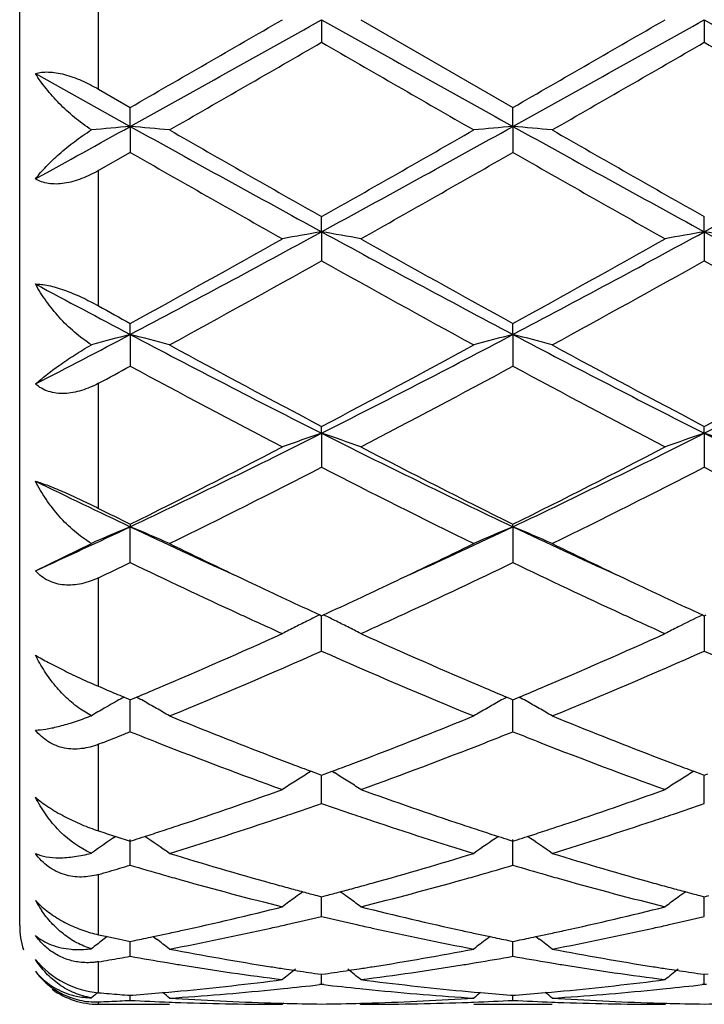
# Model space of a CAD drawing. Units: inches. Extents: x 7.8 to 14.3, y 5.79 to 9.17.
# Drawn here: x 9.62 to 9.8, y 5.84 to 6.09 of the extents above; entities that cross this region are included whole.
import ezdxf

# ---------------------------------------------------------------- set-up
doc = ezdxf.new("R2010")
doc.units = ezdxf.units.IN
doc.header["$LTSCALE"] = 1.21
doc.header["$MEASUREMENT"] = 0
doc.layers.get('0').update_dxf_attribs({"linetype": 'CONTINUOUS'})

msp = doc.modelspace()

# ---------------------------------------------------------------- linework, layer by layer
at = {"color": 7, "linetype": 'Continuous'}
for p, q in [((9.622318338300001, 5.8628318604), (9.622318338300001, 6.3228318604)), ((9.6989793605, 6.0928318604), (9.698979329, 6.0870849004)), ((9.7089342192, 6.0928318604), (9.747563112, 6.0705584011)), ((9.7961469595, 6.0928318604), (9.7961469992, 6.087084629500001)), ((9.6263173811, 6.0791433391), (9.6503951862, 6.065736488400001)), ((9.6423183383, 6.0752071339), (9.650395317300001, 6.0705585872)), ((9.6503951862, 6.065736488400001), (9.650395317300001, 6.0705585872)), ((9.747563136, 6.0657364574), (9.747563112, 6.0705584011)), ((9.6503951862, 6.065736488400001), (9.650395317300001, 6.0591376875)), ((9.747563136, 6.0657364574), (9.747563112, 6.0591378726)), ((9.6503953175, 6.0591376873), (9.6423183383, 6.054522881)), ((9.6989793605, 6.0389819665), (9.698979329, 6.042819199099999)), ((9.7961469595, 6.0389820507), (9.7961469992, 6.0428194646)), ((9.6989793605, 6.0389819665), (9.698979329, 6.031613455700001)), ((9.7961469595, 6.0389820507), (9.7961469992, 6.031613192999999)), ((9.6503951862, 6.012904419400001), (9.650395317300001, 6.0157080158)), ((9.747563136, 6.012904327999999), (9.747563112, 6.015707837999999)), ((9.6503951862, 6.012904419400001), (9.650395317300001, 6.0048598077)), ((9.747563136, 6.012904327999999), (9.747563112, 6.0048599825)), ((9.6989793605, 5.9878323312), (9.698979329, 5.989567421599999)), ((9.6989793605, 5.9878323312), (9.698979329, 5.9792117575)), ((9.7961469595, 5.987832495299999), (9.7961469992, 5.9895676684)), ((9.7961469595, 5.987832495299999), (9.7961469992, 5.9792115161)), ((9.650395317300001, 5.964724755900001), (9.6503951862, 5.964080246)), ((9.650395317300001, 5.9549932136), (9.6503951862, 5.964080246)), ((9.747563136, 5.9640800988), (9.747563112, 5.9647245954)), ((9.747563136, 5.9640800988), (9.747563112, 5.9549933697)), ((9.6263173811, 5.952891813300001), (9.640536581100001, 5.9598661509)), ((9.698504485900001, 5.9417120549), (9.6989793288, 5.9414937542)), ((9.6989793288, 5.9414937542), (9.6994542028, 5.941712075)), ((9.698979329, 5.932507445900001), (9.698979358999999, 5.941493956)), ((9.795672098999999, 5.941712303099999), (9.7961469992, 5.9414939699)), ((9.7961469615, 5.941494189199999), (9.796146972899999, 5.938805370700001)), ((9.7961469992, 5.9414939699), (9.7966218602, 5.9417122779)), ((9.796146972899999, 5.938805370700001), (9.7961469992, 5.932507237799999)), ((9.6423183383, 5.923567676699999), (9.643486127200001, 5.9230720846)), ((9.6477029821, 5.9212928228), (9.6488104728, 5.920828219600001)), ((9.6488104728, 5.920828219600001), (9.649844054199999, 5.9203956378)), ((9.649844054199999, 5.9203956378), (9.6503953177, 5.920165321)), ((9.650395317300001, 5.9120384251), (9.6503952075, 5.920165562799999)), ((9.6503953177, 5.920165321), (9.6509505639, 5.9203972785)), ((9.6509505639, 5.9203972785), (9.6519724, 5.9208248987)), ((9.7459860401, 5.920824795700001), (9.7470077778, 5.920397193099999)), ((9.7470077778, 5.920397193099999), (9.7475631123, 5.9201651861)), ((9.7475631123, 5.9201651861), (9.748118493, 5.9203972167)), ((9.747563112, 5.9120385542), (9.747563132, 5.9201654278)), ((9.748118493, 5.9203972167), (9.749140213099999, 5.9208248199)), ((9.640536581100001, 5.9161113975), (9.6382068528, 5.917481938)), ((9.6432428712, 5.909210991599999), (9.6423183383, 5.908849154099999)), ((9.6963386084, 5.9020050318), (9.6956396042, 5.9015709072)), ((9.696340732000001, 5.901989302), (9.6981148053, 5.9013292824)), ((9.6981148053, 5.9013292824), (9.6989793287, 5.9010088115)), ((9.6989793287, 5.9010088115), (9.699843924400001, 5.9013293176)), ((9.698979329, 5.8938424697), (9.6989793521, 5.9010088577)), ((9.699843924400001, 5.9013293176), (9.701617969199999, 5.9019893444)), ((9.7016200936, 5.902005074400001), (9.7023191897, 5.901570900499999)), ((9.7935060983, 5.9020052976), (9.7928070322, 5.9015711437)), ((9.7935082249, 5.9019895696), (9.7952823583, 5.9013295088)), ((9.7952823583, 5.9013295088), (9.796146999, 5.9010089852)), ((9.7961469992, 5.893842305700001), (9.7961469702, 5.9010090315)), ((9.796146999, 5.9010089852), (9.7970115508, 5.9013294653)), ((9.6466952108, 5.8854496023), (9.6477029821, 5.885125212799999)), ((9.6477029821, 5.885125212799999), (9.6493330205, 5.8846029065)), ((9.6493330205, 5.8846029065), (9.6503953177, 5.8842641077)), ((9.650395317300001, 5.8781493744), (9.6503952305, 5.8846666417)), ((9.6503953177, 5.8842641077), (9.6514724009, 5.884607595299999)), ((9.7464859285, 5.8846075432), (9.7475631123, 5.8842640047)), ((9.747563112, 5.878149470199999), (9.7475631278, 5.8846665314)), ((9.7475631123, 5.8842640047), (9.7486403526, 5.8846075677)), ((9.697807858300001, 5.8704508753), (9.6989793288, 5.8701426773)), ((9.6989793288, 5.8701426773), (9.7001508841, 5.8704509058)), ((9.698979329, 5.8651556524), (9.6989793453, 5.8701424195)), ((9.7949753839, 5.870451045599999), (9.796146999, 5.870142800499999)), ((9.7961469992, 5.865155540499999), (9.7961469788, 5.8701425436)), ((9.796146999, 5.870142800499999), (9.7973185097, 5.870451008)), ((9.6423183383, 5.860502996), (9.6445536838, 5.860029475399999)), ((9.6445515021, 5.8600326587), (9.6438017373, 5.8594598698)), ((9.656212931799999, 5.8600520909), (9.6570526702, 5.8594104485)), ((9.7417455394, 5.8600520768), (9.7409054828, 5.8594102115)), ((9.7533807689, 5.8600521147), (9.7542208198, 5.859410262999999)), ((9.6438017373, 5.8594598698), (9.6433764574, 5.8591338615)), ((9.6477029821, 5.8593728815), (9.6492959919, 5.8590454589)), ((9.6492959919, 5.8590454589), (9.6503953176, 5.858821352300001)), ((9.650395317300001, 5.8550254), (9.650395265, 5.8588210736)), ((9.6503953176, 5.858821352300001), (9.6515253752, 5.8590517215)), ((9.7464329422, 5.8590516912), (9.7475631123, 5.8588212866)), ((9.7475631123, 5.8588212866), (9.7486933441, 5.859051708200001)), ((9.747563112, 5.8550254577), (9.747563121499999, 5.858820999)), ((9.6980341194, 5.8505773161), (9.6989793288, 5.8504431087)), ((9.6989793288, 5.8504431087), (9.6999246229, 5.850577331799999)), ((9.698979329, 5.847885470900001), (9.698979338, 5.8504428126)), ((9.7952016535, 5.8505774061), (9.796146999, 5.8504431751)), ((9.7961469992, 5.8478854167), (9.796146988, 5.850442879199999)), ((9.796146999, 5.8504431751), (9.7970922401, 5.8505773868)), ((9.698979329, 5.847885470900001), (9.6984513869, 5.847824676799999)), ((9.699507284500001, 5.8478246737), (9.698979329, 5.847885470900001)), ((9.7961469992, 5.8478854167), (9.7956190541, 5.8478246209)), ((9.7966749275, 5.8478246248), (9.7961469992, 5.8478854167)), ((9.650395317300001, 5.8438260346), (9.6503952979, 5.845112126)), ((9.6503953176, 5.8451128609), (9.6510154766, 5.8451613688)), ((9.6586078789, 5.8457963924), (9.6602149764, 5.8459405571)), ((9.7377434002, 5.84594058), (9.739350552100001, 5.8457964032)), ((9.7469428404, 5.845161355), (9.7475631123, 5.8451128358)), ((9.7475631123, 5.8451128358), (9.7481834407, 5.8451613604)), ((9.747563112, 5.8438260512), (9.7475631155, 5.845112099500001)), ((9.7557758081, 5.8457964279), (9.7573830089, 5.845940612000001)), ((9.6411029916, 5.8449473727), (9.640536581100001, 5.8444828325)), ((9.6423183383, 5.8428318604), (9.6603492503, 5.8428318604)), ((9.6893606174, 5.8431094939), (9.689024667, 5.8428318604)), ((9.7085982528, 5.8431095034), (9.7089342191, 5.8428318604)), ((9.737609112000001, 5.8428318604), (9.7575173035, 5.8428318604)), ((9.7865276049, 5.843109524400001), (9.7861916135, 5.8428318604))]:
    msp.add_line(p, q, dxfattribs=at)
at = {"color": 9, "linetype": 'Continuous'}
for p, q in [((9.6423183383, 6.0752071339), (9.6423183383, 6.1104565872)), ((9.6423183383, 6.0201572051), (9.6423183383, 6.054522881)), ((9.6423183383, 5.9687514867), (9.6423183383, 6.000510147000001)), ((9.6423183383, 5.923567676699999), (9.6423183383, 5.951126809)), ((9.6423183383, 5.886871479600001), (9.6423183383, 5.908849154099999)), ((9.6423183383, 5.860502996), (9.6423183383, 5.875797160499999)), ((9.6423183383, 5.845784451799999), (9.6423183383, 5.853628193)), ((9.6423183383, 5.8428318604), (9.6423183383, 5.8434538962))]:
    msp.add_line(p, q, dxfattribs=at)
at = {"color": 7, "linetype": 'Continuous'}
for centre, radius, start, end in [((-2.3979602356, 27.7265090356), 24.7861238541, 299.0840920834, 299.2126844083), ((-1.118678939, 24.7923914795), 21.598147772, 299.9081475732, 300.0264380894), ((21.8374185053, 27.800718248), 24.8711486725, 240.7873078329, 240.9154597826), ((-1.268259822, 25.2197556815), 22.0916298946, 299.9102212329, 300.0258677138), ((-2.3513481719, 27.8169776506), 24.889759908, 299.084563989, 299.21262021), ((21.916685379, 27.7687720008), 24.8345290382, 240.7873829086, 240.915724433), ((0.1342846729, 22.6528432076), 19.1287148588, 299.8676466923, 300.0011663542), ((17.3489139579, 19.3274947999), 15.2914994076, 239.9818920506, 240.1489159068), ((0.3567864058, 22.4352204049), 18.8775811939, 299.8667031677, 300.0019976619), ((17.528226147, 19.4704051152), 15.4563357614, 239.9832567561, 240.1484997239), ((5.481081003, 13.5723245361), 8.586736567300001, 298.8650818883, 299.0486982358), ((9.8179148346, 4.1482615379), 1.9247786933, 94.99295202110001, 95.28760300140002), ((9.4828654347, 4.1482923287), 1.9247488987, 84.70915911819999, 85.006668601), ((13.1912894868, 12.4382410618), 7.2901815469, 240.941177678, 241.3770853232), ((6.2032356333, 12.4444307699), 7.2972596623, 298.6232982274, 299.0587801933), ((9.915095087200001, 4.148209584), 1.92483149, 94.99318232739999, 95.29067777780001), ((9.580044799400001, 4.1483324961), 1.9247078593, 84.70938415730001, 85.0069029614), ((13.291938289, 12.4445437285), 7.297381546, 240.9413235455, 241.3767982493), ((6.3054496913, 12.4353244065), 7.286848629600001, 298.6227691381, 299.0588751791), ((13.4781274728, 12.7170750109), 7.6699186002, 240.148090843, 240.4802614697), ((6.2408859903, 12.1538352969), 7.021604324299999, 299.5045934821, 299.8674318748), ((13.6029112199, 12.7655331851), 7.7256930822, 240.1493444621, 240.4791135843), ((12.7059480897, 11.3949776238), 6.1487877318, 240.2025193873, 240.616465255), ((6.4330285134, 11.8509269843), 6.673152233, 299.4002978869, 299.7817138723), ((12.7845562828, 11.3621335254), 6.111062952799999, 240.2004969106, 240.6169920984), ((7.672851708, 9.7554936583), 4.2329248067, 297.8514861419001, 298.5978572668), ((9.8705648978, 5.050847915199999), 1.0029209839, 99.8509556636, 100.4286823034), ((9.5274163458, 5.050957020899999), 1.0028096336, 79.57144560260001, 80.1492456891), ((11.7279644057, 9.7607737463), 4.2389284455, 241.4023937152, 242.1477035661), ((7.7663559997, 9.7622668297), 4.2406250584, 297.8524984466, 298.5975112153), ((9.967705757400001, 5.0509776179), 1.0027887018, 99.850717446, 100.4285578438), ((9.6245769711, 5.0509372352), 1.0028304036, 79.5712432105, 80.14904734660001), ((11.8233226815, 9.7574210378), 4.235118641600001, 241.4021740031, 242.1481582765), ((7.6797829366, 9.6028472487), 4.0927840196, 298.7824070134, 299.4012644885), ((11.8458568007, 9.832245226900001), 4.355317904, 240.6169004574, 241.1984494223), ((7.7686134454, 9.617722003999999), 4.1098354998, 298.7844312872, 299.4007120036), ((7.7496051232, 9.5129089649), 3.9899220813, 298.6131003978, 299.246930912), ((11.5480844722, 9.3314715069), 3.7826251451, 240.7355176115001, 241.4040800262), ((7.8520678939, 9.5033373127), 3.9789837809, 298.6121745171, 299.2477408054), ((11.6500318369, 9.3401827101), 3.7925613035, 240.7368599705, 241.4036724315), ((11.4085758554, 9.3444159463), 3.7669839819, 241.7625888582, 242.1774785299), ((11.4512058535, 9.294423331399999), 3.7407075144, 241.0812871838, 241.2225287172), ((8.1733326838, 8.812683052), 3.1655132329, 297.3228858719, 297.8145168972), ((9.8287280709, 5.3209738086), 0.7145422226, 104.4524479058, 105.270328595), ((9.47203588, 5.3209255612), 0.7145955375, 74.7207083501, 75.54646615520001), ((11.0306027833, 8.6278334273), 2.9568271386, 242.1740840597, 243.2335039853), ((8.3657828793, 8.6308692287), 2.9602460876, 296.7672182345, 297.8254068725), ((9.9259167201, 5.3209260672), 0.7145935309, 104.4531015251, 105.2788566763), ((9.5692168889, 5.3209434977), 0.7145748208, 74.7213314526, 75.54711931979999), ((11.1295738993, 8.6313357582), 2.9607662698, 242.1748623497, 243.2328644366), ((8.4646553608, 8.627595185), 2.9565549099, 296.7662958014, 297.8258098967), ((11.0972013396, 8.645985424500001), 3.0019296122, 241.4031993433, 242.2396475903), ((8.3537654568, 8.5470170556), 2.8896624357, 297.7442888283, 298.6132296261), ((11.1983250397, 8.6533751255), 3.0103111842, 241.4044161517, 242.2385268036), ((8.4523846961, 8.5443559099), 2.8866312696, 297.7433809522, 298.6132366099), ((8.1934843949, 8.7005554433), 3.064206977, 298.2178361418, 298.3893701288), ((10.9443729645, 8.3966634049), 2.7193937927, 241.5863914062, 242.5077911237), ((8.4041358137, 8.48979912), 2.8248397167, 297.5098921249, 298.3968905188), ((11.0381515217, 8.3902043675), 2.7120999757, 241.5844361531, 242.5082998017), ((8.685321718600001, 7.9996737135), 2.2527777437, 295.3655979765001, 296.741054065), ((9.886112308200001, 5.4351961186), 0.5834599588, 108.7070608317, 109.7423592092), ((9.5118684425, 5.4352499214), 0.5834019329, 70.2578770003, 71.2932936831), ((10.7138550413, 8.0021363196), 2.2555250398, 243.2594616823, 244.6332348844), ((8.780902561900001, 8.0028785372), 2.2563536376, 295.3671497948, 296.7404214103), ((9.9832503597, 5.435269936699999), 0.5833807192, 108.7066322753, 109.742137102), ((9.6090278475, 5.4352372351), 0.5834167324, 70.2575155001, 71.2929362368), ((10.8101887489, 8.000435679099999), 2.2536309205, 243.2589387359, 244.6338747258), ((8.675424929, 7.9305549102), 2.1943234617, 296.379508156, 297.5110076965), ((10.7582859542, 8.000848061000001), 2.2731826655, 242.5081609464, 243.6003978849), ((8.7704497502, 7.9347107308), 2.1989988394, 296.3814170585, 297.5104929927), ((8.710213315499999, 7.9011316214), 2.1613500854, 296.0785523391, 297.2243645483), ((10.6575105465, 7.840875312300001), 2.0939372688, 242.7570184555, 243.9397133359), ((8.8087805952, 7.898348077200001), 2.1582348238, 296.0776730817, 297.2251272867), ((10.7559900846, 7.8435251554), 2.0968939157, 242.7582963862, 243.9393272046), ((10.5510395667, 7.8663526505), 2.1047091488, 243.9370318898, 244.664452717), ((10.5743007975, 7.8280455513), 2.0797994429, 243.3774031704, 243.626032757), ((8.8427722723, 7.670603999999999), 1.887982546, 294.5203956169, 295.3261425906), ((9.8492156062, 5.485313800599999), 0.5184080138, 112.5519599795, 113.7369493704), ((9.451530330399999, 5.4852456684), 0.5184879782999999, 66.2500479567, 67.44639263229999), ((10.4527738933, 7.6592998839), 1.8755215835, 244.6709432347, 245.5506350715), ((8.9441796469, 7.6614952422), 1.877935888, 294.4495367656, 295.3281083628), ((9.9454220772, 5.4875836028), 0.5159428954999999, 112.5500295838, 113.7522653993), ((9.549711089199999, 5.487592732), 0.5159318203000001, 66.24801249069998, 67.4502887318), ((10.5510229248, 7.661687629299999), 1.8781424227, 244.6722985425, 245.5507531644), ((10.480132328, 7.6365523251), 1.8664036817, 243.9451491134, 244.6584297244), ((8.928113675499999, 7.6151850904), 1.8426892648, 295.3368096048, 296.0592976059), ((10.5790670696, 7.640258581699999), 1.8705092716, 243.9463975536, 244.6581243239), ((8.8543361102, 7.6076035661), 1.834347633, 295.4403267772, 295.7200268116001), ((10.4066438807, 7.5241504755), 1.7418858752, 244.2684589047, 245.2645716114), ((8.977757806, 7.5528645096), 1.773638179, 294.7450274408, 295.7233408882), ((10.5024483855, 7.521186734800001), 1.7386240057, 244.266524897, 245.2645298436), ((10.4192722215, 7.5084628893), 1.7245910547, 244.6643979466, 245.2956878327), ((8.9868891185, 7.4908501177), 1.705162067, 294.7012575422, 295.3397003353999), ((10.5169903121, 7.509609763899999), 1.7258628022, 244.6641994888001, 245.2949946439), ((10.3544620694, 7.4110492071), 1.617327322, 245.2670261676, 245.7045093496), ((9.909059935, 5.510271071799999), 0.4800818362, 116.3945449068, 116.8375097826), ((9.9104122125, 5.5075447945), 0.4831250651, 116.0159888595, 116.3944668495), ((9.4875620387, 5.507568262), 0.4830971677000001, 63.605937721, 63.984450089), ((9.4889238707, 5.510313793200001), 0.4800324445, 63.1628457754, 63.60586213869999), ((9.0391269242, 7.4206464322), 1.6278725357, 294.2966932703, 294.7312932994), ((10.4508056542, 7.4092536837), 1.6153520519, 245.2669557152, 245.7049238583), ((10.0065003029, 5.509723023899999), 0.4806942729999999, 116.0142217672, 116.8370645233), ((9.907566868, 5.5132271453), 0.4767700974, 116.8377867635, 117.2826649543), ((9.4904008587, 5.5132383713), 0.4767560678, 62.717660867, 63.16255582239999), ((10.0044883493, 5.5137018719), 0.4762356648, 116.8371867853, 117.2825984017), ((9.0791354299, 7.2868146947), 1.481240754, 292.9772394127, 294.3143203547), ((10.3313879851, 7.315494276), 1.5125498562, 245.6992609367, 247.0086507883), ((9.1754208188, 7.2888002426), 1.4834131591, 292.9786823439, 294.3137730501), ((9.114152576, 7.2521070572), 1.4433868038, 292.2354295527, 293.9022027608), ((10.2710747987, 7.2222043131), 1.4108902281, 246.0784480176, 247.7836032153), ((9.2118288108, 7.250916896100001), 1.4420928443, 292.2346341816, 293.9028858126), ((10.3687222571, 7.2233559016), 1.4121376344, 246.079602801, 247.7832583917), ((10.1915031181, 7.215987085399999), 1.4042620202, 247.0297783515, 247.2165204362), ((9.1119772229, 7.2097316788), 1.3974532118, 292.7315374998, 292.9712705959), ((10.2878453221, 7.2140848581), 1.4021886715, 247.0280224566, 247.2669447635), ((9.2089366108, 7.210133611900001), 1.3979045364, 292.7330496242, 292.9727079937), ((9.8735979989, 5.517327476799999), 0.4618944729, 119.1219991308, 119.3664380598), ((9.4271320416, 5.517251401), 0.4619902315, 60.62706836149999, 60.8771044914), ((9.9708489862, 5.5171983238), 0.4620475005, 119.1221456467, 119.3721914391), ((9.5242793787, 5.517195994400001), 0.4620485285, 60.62818065660001, 60.8782250041), ((9.8718152512, 5.5204639334), 0.4582867433, 119.837024399, 120.3087389959), ((9.8724150037, 5.5194191237), 0.4594914549, 119.6552532341, 119.8370771209), ((9.872953768099999, 5.518472169), 0.4605809458, 119.3664258082, 119.6552111502), ((9.427887499099999, 5.5185930252), 0.460450533, 60.1522024305, 60.6271037038), ((9.428861427200001, 5.5202936626), 0.4584907624, 59.6758883414, 60.1519942055), ((9.969043689600001, 5.5203736316), 0.4583948513, 119.8472418555, 120.3234136202), ((9.9700726889, 5.5185770238), 0.4604652706, 119.3721566184, 119.8470372476), ((9.5250626786, 5.5185871267), 0.4604520297999999, 60.1533178573, 60.62821734990001), ((9.5260754311, 5.5203556184), 0.458414083, 59.6769360897, 60.1531024872), ((9.6051495038, 6.007069892100001), 0.0975996567, 290.7955828606, 291.258345539), ((10.147865301, 7.1099660895), 1.289610482, 247.788069637, 249.0186660798), ((9.2558534112, 7.0954162826), 1.2739627941, 290.9737400052, 292.2194604356), ((10.2456389492, 7.1115132814), 1.2912717952, 247.7891449985, 249.0181669066), ((9.178374525299999, 7.0956092762), 1.274222692, 291.3968158318, 291.6123712780001), ((9.1728563739, 7.1095478272), 1.2892137955, 291.6122062947, 291.7409656149), ((10.1241490192, 7.1001267252), 1.2790607409, 248.2602129463, 248.6098700063), ((9.2720985443, 7.1043900576), 1.2836544172, 291.3918342296, 291.7402390103), ((10.2210905563, 7.0994682674), 1.2783651921, 248.2586993865, 248.608551772), ((10.0944912983, 7.0233301595), 1.1967374337, 248.5910013836, 250.1956094907), ((9.297050064199999, 7.0403832234), 1.21495624, 289.8166616402, 291.3971895409), ((10.1912483662, 7.0222160996), 1.1955503941, 248.5898413441, 250.1960015889), ((10.1242107833, 7.0489993533), 1.2242162162, 249.0306555813, 249.2990124508), ((9.2748157604, 7.0461643858), 1.2211867211, 290.7011446921, 290.9701383268001), ((10.2215835784, 7.049513995800001), 1.2247699085, 249.0303370609, 249.2985174451), ((10.1171161656, 7.0302390814), 1.2041592628, 249.2992497824, 249.547236795), ((9.280829922899999, 7.030242128099999), 1.2041664851, 290.4532755484, 290.7012657925), ((10.2143951167, 7.0305060501), 1.2044480987, 249.2987575336, 249.5467022366), ((9.9336268478, 5.519153774299999), 0.4504229031, 121.8949829224, 122.3935006351), ((9.4643604409, 5.5191927343), 0.4503747642, 57.6068986055, 58.1054755708), ((10.0307574147, 5.5192053228), 0.4503598623, 121.8944505884, 122.3930683111), ((9.9331336251, 5.519931648200001), 0.4495018405, 122.3935337118, 122.8925680228), ((9.464838044299999, 5.5199461798), 0.4494826963, 57.1077942751, 57.6068533558), ((10.0302595572, 5.5199905153), 0.4494301368, 122.393101414, 122.8922530444), ((9.3148160857, 6.936171304), 1.1041430715, 288.3964223958, 289.8106697471), ((10.0877306742, 6.949412516000001), 1.1181555414, 250.1981062485, 251.59463845), ((9.4116643886, 6.9370792008), 1.1051052293, 288.3972416902, 289.8102595053), ((9.3329699011, 6.941068609299999), 1.1093446213, 288.8370819791, 289.2647105004), ((10.0637196213, 6.9373658749), 1.1054304945, 250.734067071, 251.1632181659), ((9.4302135726, 6.9408236073), 1.1090884179, 288.8374197751, 289.26517723), ((9.3396557484, 6.9215179035), 1.0886823268, 288.5556595020001, 288.8362789816001), ((10.0582282085, 6.9212724254), 1.0884259442, 251.1632791676, 251.4439322509999), ((9.4369657935, 6.9210792276), 1.0882213919, 288.5559329925, 288.8366078734), ((9.327058173300001, 6.899594877899999), 1.065572382, 288.1211331277, 288.3924800917999), ((9.3509884007, 6.8875499264), 1.0528738365, 287.0871036788, 288.5592489898), ((10.0433838031, 6.8763973647), 1.0411598653, 251.4324848663, 252.921203697), ((10.0711553044, 6.9003226807), 1.0663433777, 251.6068871586999, 251.8780070077), ((9.4239277233, 6.9004381214), 1.0664664842, 288.1222776615, 288.3933454129), ((9.4484050999, 6.8867920488), 1.0520763539, 287.0862874871, 288.5595601213), ((9.8967479139, 5.5151938643), 0.4467863268, 124.0332220159, 124.9914251185), ((9.970261218600001, 6.8889093176), 1.0543369298, 251.8779732291, 252.128061716), ((9.3337159735, 6.8791315684), 1.044053198, 287.7189956055, 287.869146473), ((9.3308804037, 6.8879178099), 1.0532856672, 287.869297403, 288.1210913277), ((9.403892208, 5.515000710800001), 0.4470303259, 54.9920013707, 55.9674700496), ((9.9940148775, 5.5150639969), 0.4469490706, 124.0316694219, 125.0072476575), ((10.0671824321, 6.8881860099), 1.0535730021, 251.8780504096, 252.1297774348), ((10.0642380661, 6.8790631589), 1.0439867779, 252.1299341598, 252.2800868691999), ((9.4308607775, 6.8791303571), 1.0440591157, 287.7202254147, 287.8703674706999), ((9.4279096972, 6.888273847100001), 1.0536670435, 287.8705245346, 288.1222342206), ((9.5011058988, 5.5150508445), 0.4469630785, 54.9931274691, 55.9687320951), ((9.648554942899999, 5.9004747079), 0.0208592738, 243.8163861248, 247.3933338444), ((9.9505915075, 6.8258160204), 0.9882474014, 252.9207641457, 254.4764508292), ((9.4498336803, 6.8173821993), 0.9794610315000001, 285.5165389402, 287.0861926255), ((10.0479836824, 6.826595849199999), 0.9890586628, 252.9216210981, 254.4760440739), ((9.370157077, 6.8253286612), 0.9877662034, 286.3189057725, 286.4816995061), ((9.928605564, 6.8185056848), 0.9806482202, 253.5188218773, 254.029375807), ((9.468530142899999, 6.8212813506), 0.9835431568999999, 285.9722132287, 286.4812648609), ((10.0256700403, 6.818083392), 0.9802138751, 253.517608502, 254.0283983473), ((9.3727727244, 6.8163791325), 0.9784422742000001, 285.9908852051, 286.319163379), ((9.9251426359, 6.8064161575), 0.9680725081999999, 254.0295475913, 254.305568936), ((9.472999827699999, 6.8057270688), 0.9673594161, 285.6950140505, 285.9712037096), ((10.0220946754, 6.8056021582), 0.9672306389, 254.0285761886, 254.3047797227), ((9.9155870257, 6.771744797999999), 0.9321089238, 254.2945363159, 255.9325341312), ((9.9407475632, 6.791052687000001), 0.9521176549, 254.4873415812, 254.7520317229), ((9.457176217999999, 6.7911560269), 0.9522264689, 285.2483689045, 285.5129893888), ((9.4802985643, 6.7795394198), 0.9401737378, 284.0745670721, 285.6985237011), ((10.0126224668, 6.7712386941), 0.9315860336, 254.2938949513, 255.9328137173), ((10.0379876982, 6.7912960593), 0.9523713373999999, 254.4870918933, 254.7516362618), ((9.9562751098, 5.509009445299999), 0.4472164551, 126.1722542071, 126.6972265741), ((9.9386092374, 6.783210171499999), 0.9439888489, 254.7520615544, 254.9976636745), ((9.9559355834, 5.5094729039), 0.4466419363, 125.8668190456, 126.1721847768), ((9.93670578, 6.7761093334), 0.9366373148999999, 254.9976922246, 255.2229096344), ((9.4612626513, 6.7760480211), 0.9365755298, 284.7774744018, 285.0027064305), ((9.4593383718, 6.7832263348), 0.9440072885999999, 285.0027353143, 285.2483387958999), ((9.4420562199, 5.5095124132), 0.4465905863, 53.8282358472, 54.133653328), ((9.4417052257, 5.5090333428), 0.4471844761, 53.303147199, 53.8281603375), ((10.0533965929, 5.5090661247), 0.447143841, 126.1717989182, 126.6968957341), ((10.0358241278, 6.7833611646), 0.944146765, 254.7516663089, 254.9972457114), ((10.0530611027, 5.509524077899999), 0.4465761487, 125.8662980645, 126.1717300283), ((10.0338983914, 6.7761774252), 0.9367093883, 254.997274608, 255.2224856184), ((9.653005325399999, 5.883929586900001), 0.0304788406, 208.881321695, 214.2797754116), ((9.6425276203, 5.8842135339), 0.022089045, 222.7891294682, 226.0595896626), ((9.4735138536, 6.7272151626), 0.8862284942, 282.3638560843, 284.0741541099), ((9.926166689, 6.7345404475), 0.8937525623, 255.9329854228, 257.628894416), ((9.5705773163, 6.7276459932), 0.886671557, 282.3644259094, 284.0738703710001), ((9.4929118324, 6.72922979), 0.8883062131999999, 282.8228596453999, 283.4135527596), ((9.9045014759, 6.7268672829), 0.8858816438, 256.5853104562, 257.1776328248), ((9.590108816, 6.729084958), 0.8881586409000001, 282.8230455978, 283.4138790583), ((9.6423183383, 5.8628318604), 0.02, 180, 197.9999999996), ((9.4954335848, 6.718221444), 0.8770127342, 282.5567927323, 282.8218341571), ((9.902496635, 6.7180754877), 0.8768641587999999, 257.1778739396, 257.4429174764), ((9.5926513631, 6.7179860412), 0.8767722347, 282.5569799413, 282.8220108051), ((9.8210556811, 6.698725788300001), 0.8570673604000001, 258.1156364279, 258.3306972091), ((9.4800440221, 6.697324569), 0.8556326439, 281.5612101533001, 281.8816263119), ((9.4788895057, 6.702819234), 0.8612472898000001, 281.8815253379, 282.1071590928), ((9.4778358667, 6.7077289735), 0.8662688131999999, 282.1071875774, 282.360588172), ((9.4993666022, 6.700363729199999), 0.8587270929999999, 280.8049746265, 282.5596919836), ((9.8973437878, 6.69432944), 0.8525658379000001, 257.4339733562, 259.2013841601), ((9.9202064362, 6.708078456699999), 0.8666280796, 257.6389812372, 257.892235395), ((9.9191145632, 6.7029908028), 0.8614245799, 257.8922648771, 258.1178569311), ((9.9179190302, 6.6973012388), 0.8556107656999999, 258.1177524572, 258.4381665061001), ((9.57719939, 6.697323735499999), 0.8556343659000001, 281.562047841, 281.8824546622001), ((9.5760011001, 6.7030263161), 0.8614614854000001, 281.8823499618, 282.1079379628), ((9.5749067349, 6.7081254973), 0.8666767787, 282.1079674759, 282.3611800874), ((9.5966115215, 6.700005401599999), 0.8583607084, 280.804418664, 282.5598999942), ((9.916856589, 5.5028196421), 0.4491672353, 127.5071462295, 127.9652122195), ((9.3837942658, 5.5026620357), 0.449376886, 52.01764257310001, 52.5489864163), ((10.0141032402, 5.50273002), 0.4492858485, 127.4501640237, 127.9815759734), ((9.4810239412, 5.5027261465), 0.4492884302, 52.0188050176, 52.5502293255), ((9.5057554168, 6.6670649597), 0.8248205545, 279.9096542314, 280.0995639644), ((9.7943011899, 6.6629481088), 0.8206387776999999, 259.9004867152, 260.5644214846), ((9.814964658, 6.667481836499999), 0.8252345241, 259.2012809056, 261.0163752238), ((9.5837617251, 6.663078337000001), 0.8207651114, 278.9786570277, 280.803648675), ((9.6033806403, 6.6645111451), 0.8222260415, 279.4367342668, 280.0993900625), ((9.8914332745, 6.6626836615), 0.8203721093999999, 259.8997026528, 260.5638683777), ((9.9121968807, 6.6678608418), 0.8256188406, 259.2018344851, 261.016099615), ((9.506557855599999, 6.6624570287), 0.8201432765000001, 279.528178062, 279.9098313706), ((9.7932807182, 6.6568295013), 0.814435657, 260.5646740161, 260.814580164), ((9.7907054011, 6.640286134199999), 0.7976933351000001, 260.807503511, 262.6766718234), ((9.6067045555, 6.6440639288), 0.8015102864, 277.3278247173, 279.1881024782), ((9.6047312929, 6.656469792699999), 0.8140720599, 279.1857815195, 279.4357540741), ((9.8903854223, 6.656401285499999), 0.814002947, 260.5641281215, 260.8140929629), ((9.8878411351, 6.6400605262), 0.7974655888, 260.8071270697, 262.6768298895), ((9.6420461046, 5.8628357402), 0.0195526082, 216.4446639293, 229.7005439195), ((9.6400322111, 5.8622345294), 0.0175898679, 218.7668322906, 237.188195941), ((9.812111036100001, 6.650123606799999), 0.8076436356000001, 261.0240434213, 261.2636265006), ((9.9722901566, 5.4978651991), 0.4512262628, 128.3498927011, 128.8856541361), ((9.811678283600001, 6.6473105551), 0.8047974918999999, 261.2636593859, 261.4488984129), ((9.8110756982, 6.643283412100001), 0.8007255167, 261.4486898358, 261.8842170186), ((9.5868854534, 6.6432444839), 0.8006866228, 278.1160057237, 278.5515573843), ((9.4256976942, 5.497896403099999), 0.4511837906, 51.1147214101, 51.6505362767), ((9.5862767345, 6.6473124967), 0.8047999254000001, 278.5513467032, 278.7365910147), ((9.585839515, 6.6501545049), 0.8076753681000001, 278.7366242109, 278.9761491788), ((9.9092970844, 6.6502221477), 0.8077437176000001, 261.0238893593, 261.2633498265), ((10.0694085493, 5.4979211723), 0.4511522128, 128.349427726, 128.8853168169), ((9.9088593229, 6.647376621499999), 0.8048647153, 261.2633830246, 261.4486216834001), ((9.9082497554, 6.6433029529), 0.8007456936, 261.4484107261, 261.8839514254), ((9.6416420321, 5.862340035700001), 0.0189132041, 229.6628664477, 257.2305914977), ((9.5898990983, 6.6200453592), 0.77729197, 275.4165578268999, 277.3266996409001), ((9.609742966699999, 6.6204658629), 0.7777169062, 275.8688604109, 276.5495607898), ((9.788103855900001, 6.6194187674), 0.77666389, 263.4498257686, 264.131464205), ((9.8084101301, 6.6231794365), 0.7804451378, 262.6771323638, 264.5795671756), ((9.687048214199999, 6.6201971355), 0.7774447809999999, 275.4168098207, 277.3265765286), ((9.7069180939, 6.620383936900001), 0.7776347195000001, 275.8688787402, 276.5497027738), ((9.6423183383, 5.8628318604), 0.02, 233.9999999992, 270), ((9.928120908099999, 5.494411774800001), 0.4530502067, 129.1245240558, 129.3105551494), ((9.7098611879, 6.609172546), 0.7663702884, 264.9437656837, 265.3477852271), ((9.7096914606, 6.607102725700001), 0.7642935212, 265.3478819827, 265.5503531764), ((9.5909798923, 6.6086577565), 0.7658531225, 274.4960557455, 275.0660518911), ((9.3723318772, 5.4940204132), 0.4535664567, 50.579578429, 50.8632483483), ((9.5906624615, 6.612239131), 0.7694485406, 275.1861980158001, 275.4148393826), ((9.610849590399999, 6.609331025199999), 0.766527145, 273.7025387688, 275.6340211243), ((9.6102087801, 6.6160141713), 0.7732409178, 275.632658068, 275.8682544484), ((9.7877433809, 6.615933955), 0.7731604837999999, 264.131632926, 264.3672031711), ((9.786929473099999, 6.607136634700001), 0.7643257572, 264.3631925415, 266.3002512178), ((9.807308024, 6.6123343959), 0.7695444873, 264.5849814156, 264.8135451074), ((10.0255555142, 5.4940969114), 0.4534622943, 129.135890317, 129.4196320572), ((9.806978367200001, 6.6086153123), 0.7658108183, 264.9336804069, 265.5036996986999), ((9.6881473255, 6.608607532200001), 0.765803103, 274.4963898628, 275.0664209143), ((9.469575774900001, 5.494098094299999), 0.4534582856, 50.5807487367, 50.86450006600001), ((9.6878166055, 6.6123385405), 0.7695487439, 275.1865591692, 275.4150895347), ((9.7080281285, 6.6092163283), 0.7664120105, 273.7023102831, 275.6341002559), ((9.7073866628, 6.61590597), 0.7731323118000001, 275.6327373878, 275.868268767), ((9.6415608905, 5.8620875802), 0.0186490725, 257.3022842302999, 272.3277567271), ((9.611652012999999, 6.596833143600001), 0.7540031259000001, 272.3309396432, 272.5357104136), ((9.6116191598, 6.597574664), 0.7547453737, 272.5357115293, 272.7403137552001), ((9.6115807679, 6.5983762673), 0.7555478959, 272.7403155668, 272.9447361903), ((9.689167988200001, 6.5975900424), 0.7547605577, 267.0553725642, 267.8085032032), ((9.6891002715, 6.595892391900001), 0.7530615594, 267.8087124212, 268.03452963), ((9.7091184001, 6.5986625565), 0.7558337713, 266.3004974198, 268.2550153741), ((9.689027211299999, 6.5933806772), 0.7505488168000001, 268.0335274885, 269.9998057704), ((9.7089695861, 6.5947249208), 0.7518934306999999, 268.2572130366, 268.4804482849), ((9.708947136799999, 6.5938316799), 0.7509999085, 268.4803532476, 269.2395070948), ((9.6890117374, 6.5937943457), 0.7509625748000001, 270.760514184, 271.5197230968), ((9.688988993099999, 6.5946992705), 0.7518677845, 271.5196268287, 271.7428162703), ((9.708924349, 6.5937999386), 0.7509680783, 270.0007530477, 271.9659454532), ((9.6888937827, 6.5975313358), 0.7547014353, 271.743502135, 273.700966454), ((9.70886165, 6.5957711088), 0.7529402392, 271.9655680247, 272.1913705087), ((9.708793052699999, 6.5974906084), 0.7546611042, 272.1915829504001, 272.9448172976), ((9.786332072899999, 6.5974551722), 0.7546256584000001, 267.0551277686, 267.808411841), ((9.7862636512, 6.5957401027), 0.7529092269, 267.8086238186, 268.0344032587), ((9.8062917947, 6.5987820967), 0.755953407, 266.3006780122, 268.2549044056), ((9.7861939543, 6.5933507835), 0.7505189231, 268.0334645344, 269.9998213011), ((9.8061381774, 6.5947177291), 0.7518862470000001, 268.257173271, 268.4803087233), ((9.8061152174, 6.5938041936), 0.7509724239, 268.4802114123, 269.2394479534), ((9.7861785452, 6.593848069500001), 0.7510162990000001, 270.7605255763, 271.5196952947)]:
    msp.add_arc(centre, radius, start, end, dxfattribs=at)
for points, knots in [([(9.6263173811, 6.0791433391), (9.6268167702, 6.079303024800001), (9.6279165766, 6.0795277606), (9.629691834800001, 6.0795915231), (9.6316439234, 6.0793901929), (9.6337211467, 6.0789427672), (9.6358712599, 6.0782682446), (9.63879526, 6.0771044478), (9.6409270264, 6.0760084522), (9.6423183383, 6.0752071336)], [0, 0, 0, 0, 0.0931819858, 0.1981433864, 0.3146293615, 0.4410386711, 0.5751880464, 0.7146466126000001, 1, 1, 1, 1]), ([(9.640536581100001, 6.0648496453), (9.6390285633, 6.065823165199999), (9.63617511, 6.067935536499999), (9.6323404209, 6.0714686668), (9.6290365719, 6.0751951783), (9.627150017, 6.0778223037), (9.6263173811, 6.0791433391)], [0, 0, 0, 0, 0.2652430875, 0.5231836619, 0.7692483456, 1, 1, 1, 1]), ([(9.6263173811, 6.052413616), (9.6271701901, 6.0534963199), (9.629097433, 6.0556815548), (9.6324004438, 6.058842660700001), (9.6362344137, 6.0619737579), (9.6390478257, 6.0639183788), (9.640536581100001, 6.0648496453)], [0, 0, 0, 0, 0.2179549083, 0.4599460111999999, 0.7222999237000001, 1, 1, 1, 1]), ([(9.6423183383, 6.054522881), (9.640939974, 6.053736438600001), (9.6388122912, 6.0526979091), (9.635873520499999, 6.0517227884), (9.633716101900001, 6.051248661900001), (9.6316284061, 6.051061575199999), (9.6296623784, 6.0511780285), (9.6278748888, 6.0516139768), (9.626801193, 6.0521170412), (9.6263173811, 6.052413616)], [0, 0, 0, 0, 0.2823609533, 0.4190115992, 0.550222019, 0.6744879681999999, 0.7908253826999999, 0.899029947, 1, 1, 1, 1]), ([(9.6263173811, 6.0257229731), (9.6268307731, 6.025728360700001), (9.6279431998, 6.0256554561), (9.6297044513, 6.0253547252), (9.6316457979, 6.024852326), (9.6337164038, 6.0241696329), (9.6358625415, 6.0233289661), (9.6387692651, 6.022037633200001), (9.6409106719, 6.0209348657), (9.6423183383, 6.0201572048)], [0, 0, 0, 0, 0.0901261741, 0.195102386, 0.3132649072, 0.4417931985, 0.5776112238000001, 0.7176968059000001, 1, 1, 1, 1]), ([(9.640536581100001, 6.0102883602), (9.6390131469, 6.0112530298), (9.6361260839, 6.013426954400001), (9.6322916528, 6.0171882036), (9.628989751599999, 6.0212947362), (9.6271357938, 6.024230180499999), (9.6263173811, 6.0257229731)], [0, 0, 0, 0, 0.2553579951, 0.5096435014, 0.7589106581, 1, 1, 1, 1]), ([(9.6263173811, 6.0003335899), (9.6271980442, 6.0011164249), (9.6291713305, 6.0027395187), (9.632468446799999, 6.005181740499999), (9.6362993346, 6.0077594138), (9.6390689246, 6.009445723200001), (9.640536581100001, 6.0102883602)], [0, 0, 0, 0, 0.2033597005, 0.4406391932, 0.7079222916, 1, 1, 1, 1]), ([(9.6423183383, 6.000510147000001), (9.640947673300001, 5.9997746903), (9.6388168872, 5.9988425325), (9.635866930499999, 5.998109673099999), (9.6330444959, 5.997785791799999), (9.6302624871, 5.9981038424), (9.6278382247, 5.999175314199999), (9.626790665, 5.9999192338), (9.6263173811, 6.0003335899)], [0, 0, 0, 0, 0.2745006836, 0.4070678896, 0.5350544049, 0.7750917624, 0.8889939306, 1, 1, 1, 1]), ([(9.6263173811, 5.9756677269), (9.626833642100001, 5.9755132098), (9.627943048099999, 5.975149572899999), (9.6304081628, 5.97424343), (9.6338069692, 5.9728201936), (9.6380291987, 5.9708725879), (9.6408930139, 5.9694659264), (9.6423183383, 5.9687514867)], [0, 0, 0, 0, 0.0926502881, 0.2006519555, 0.4514863506, 0.7258846859, 1, 1, 1, 1]), ([(9.640536581100001, 5.9598661509), (9.6390033873, 5.960769395), (9.636090230299999, 5.962889753200001), (9.6322545124, 5.9666931595), (9.628954523200001, 5.9709749922), (9.627125552799999, 5.9740756405), (9.6263173811, 5.9756677269)], [0, 0, 0, 0, 0.2481442821, 0.4994993958, 0.7510206920999999, 1, 1, 1, 1]), ([(9.6423183383, 5.9511268092), (9.640948467000001, 5.9504752017), (9.6388044977, 5.9496961651), (9.6358547613, 5.9492464829), (9.6336798884, 5.949241747), (9.6315755474, 5.9496034994), (9.6295983764, 5.950337115), (9.627815039, 5.9514377719), (9.6267854165, 5.952379742100001), (9.6263173811, 5.952891813300001)], [0, 0, 0, 0, 0.2631282848, 0.3910928709000001, 0.5161557791, 0.6386965775, 0.7595095005, 0.8796649142, 1, 1, 1, 1]), ([(9.6263173811, 5.931487579500001), (9.6274041893, 5.9308419216), (9.6298371782, 5.929494184299999), (9.6337430477, 5.9274931266), (9.6379753343, 5.9254697045), (9.6408766559, 5.9241802658), (9.6423183383, 5.923567676699999)], [0, 0, 0, 0, 0.2122933941, 0.4669026066, 0.7369389919, 1, 1, 1, 1]), ([(9.6382068528, 5.917481938), (9.6369403043, 5.918320757), (9.634528376799999, 5.9202296562), (9.6313373791, 5.9235894422), (9.6285643809, 5.9273594024), (9.6270133462, 5.930083694099999), (9.6263173811, 5.931487579500001)], [0, 0, 0, 0, 0.2454925627, 0.4947075914, 0.7467836779000001, 1, 1, 1, 1]), ([(9.6263173811, 5.912467215), (9.6271862528, 5.912480421900001), (9.6291202313, 5.912685897899999), (9.6322549097, 5.9133486062), (9.6358882368, 5.9144070101), (9.638446071699999, 5.915314089), (9.6398007874, 5.915828555399999)], [0, 0, 0, 0, 0.1868626093, 0.4166782319, 0.6883844831, 1, 1, 1, 1]), ([(9.6423183383, 5.9088491544), (9.6409411758, 5.908310794299999), (9.6380801259, 5.9075366167), (9.634357421799999, 5.9076208489), (9.6315537317, 5.9084451238), (9.6289147293, 5.9097696329), (9.6272407452, 5.9113057898), (9.6263173811, 5.912467215)], [0, 0, 0, 0, 0.2519151012, 0.4992035792, 0.6227951902000001, 0.747216398, 1, 1, 1, 1]), ([(9.6263173811, 5.895397908200001), (9.6268150965, 5.8949703296), (9.627894621, 5.894113473200001), (9.6303072732, 5.8924276488), (9.6336744821, 5.8904638697), (9.637927252799999, 5.888453132), (9.6408648259, 5.8873471725), (9.6423183383, 5.886871479600001)], [0, 0, 0, 0, 0.1079833537, 0.2266074406, 0.4841552245, 0.7483125996, 1, 1, 1, 1]), ([(9.639350804500001, 5.8817559168), (9.6365465842, 5.8831336615), (9.6327236135, 5.8861537608), (9.6287329949, 5.891133084600001), (9.6270609259, 5.8939381656), (9.6263173811, 5.895397908200001)], [0, 0, 0, 0, 0.4900452416, 0.7430562348, 1, 1, 1, 1]), ([(9.6263173811, 5.8810868532), (9.6271832089, 5.880711044600001), (9.6291836892, 5.8801669875), (9.632528535499999, 5.8799399515), (9.6363978609, 5.8802684026), (9.6391093206, 5.880840582), (9.640536581100001, 5.881218146)], [0, 0, 0, 0, 0.1960313153, 0.4258771519, 0.6933771352, 1, 1, 1, 1]), ([(9.6423183383, 5.8757971607), (9.6409258862, 5.8753981303), (9.6380112842, 5.8749277443), (9.633557122300001, 5.8755210966), (9.6294294987, 5.877594415), (9.627243007, 5.8798294091), (9.6263173811, 5.8810868532)], [0, 0, 0, 0, 0.2421468575, 0.4869923618, 0.7389804297, 1, 1, 1, 1]), ([(9.627199814299999, 5.868308054600001), (9.6282149425, 5.867328102899999), (9.6304793964, 5.8654982163), (9.6342433525, 5.863270283099999), (9.6382327036, 5.861568285700001), (9.6409729625, 5.8607898561), (9.6423183383, 5.860502996)], [0, 0, 0, 0, 0.2459542963, 0.5049941607, 0.7602053679999999, 1, 1, 1, 1]), ([(9.640536581100001, 5.8569360897), (9.6392445825, 5.8573180829), (9.6367337981, 5.858368437), (9.6333272564, 5.860624241699999), (9.6303166361, 5.8634432571), (9.6286032545, 5.8656153048), (9.627820746, 5.866762855)], [0, 0, 0, 0, 0.2469903977, 0.4948748528, 0.7453709531, 1, 1, 1, 1]), ([(9.6263173811, 5.8603242702), (9.6268896029, 5.8598312863), (9.6281599435, 5.8589279096), (9.6311378152, 5.8574945182), (9.6336683574, 5.8569614527), (9.6354066673, 5.856811902)], [0, 0, 0, 0, 0.2293189988, 0.4702733734, 1, 1, 1, 1]), ([(9.637461688, 5.8535200697), (9.6363986452, 5.8536556286), (9.6342588931, 5.8541514814), (9.6312339916, 5.8555712973), (9.6285091157, 5.857645042000001), (9.6269912903, 5.8593868487), (9.6263173811, 5.8603242702)], [0, 0, 0, 0, 0.2396568524, 0.4871749445, 0.7418112687, 1, 1, 1, 1]), ([(9.6354066673, 5.856811902), (9.6358129734, 5.8567769465), (9.6375229504, 5.8566787011), (9.6392424739, 5.8567719812), (9.640536581100001, 5.8569360897)], [0, 0, 0, 0, 0.2381663502, 1, 1, 1, 1]), ([(9.6263173811, 5.8542323051), (9.628285623, 5.851774535900001), (9.6332708438, 5.8478282018), (9.6393276528, 5.8460490543), (9.6423183383, 5.845784451799999)], [0, 0, 0, 0, 0.5118985367000001, 1, 1, 1, 1]), ([(9.640536581100001, 5.8444828325), (9.6390514067, 5.8447211884), (9.6361635632, 5.845554705800001), (9.6322614886, 5.8477299884), (9.6289224102, 5.8506490118), (9.627111296799999, 5.8529877501), (9.6263173811, 5.8542323051)], [0, 0, 0, 0, 0.2545024578, 0.5029229665, 0.7502285783, 1, 1, 1, 1]), ([(9.6423183383, 5.8536281931), (9.6419237059, 5.8535619565), (9.640315130800001, 5.853348049400001), (9.6386741788, 5.8533654533), (9.637461688, 5.8535200697)], [0, 0, 0, 0, 0.2466329201, 1, 1, 1, 1]), ([(9.630500589299999, 5.8474510373), (9.6312443578, 5.846970779099999), (9.6328307862, 5.8461064345), (9.63452793, 5.8454872391), (9.6354066673, 5.8452364141)], [0, 0, 0, 0, 0.4920834002, 1, 1, 1, 1]), ([(9.6354066673, 5.8452364141), (9.6358102402, 5.845121219099999), (9.6374900398, 5.8447007655), (9.6392254064, 5.8445054791), (9.640536581100001, 5.8444828325)], [0, 0, 0, 0, 0.242447493, 1, 1, 1, 1])]:
    msp.add_open_spline(points, degree=3, knots=knots, dxfattribs=at)

doc.saveas('drawing.dxf')
